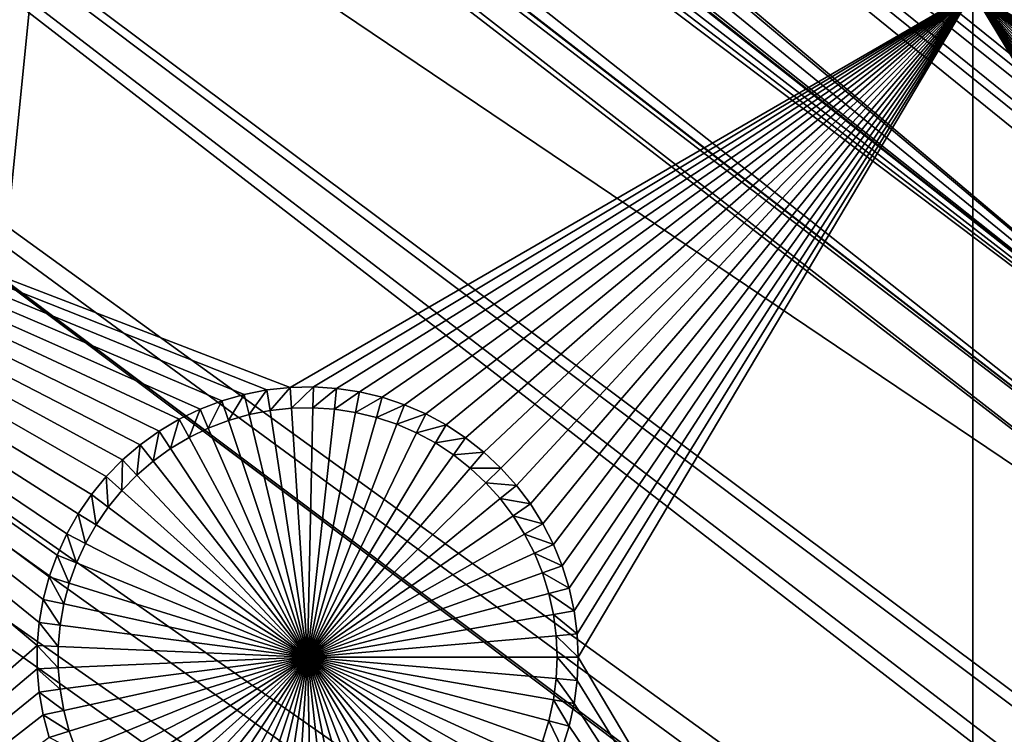
# Model space of a CAD drawing. Extents: x -150 to 150, y -120 to 120.
# Drawn here: x -123 to -112, y 74 to 82 of the extents above; entities that cross this region are included whole.
import ezdxf

# ---------------------------------------------------------------- set-up
doc = ezdxf.new("R2010")
doc.units = 0
doc.header["$MEASUREMENT"] = 0
for name, color, linetype in [('L2', 7, 'Continuous'), ('L3', 7, 'Continuous'), ('L6', 7, 'Continuous')]:
    doc.layers.add(name, color=color, linetype=linetype)

msp = doc.modelspace()

# ---------------------------------------------------------------- linework, layer by layer
at = {"layer": 'L2', "color": 250}
for points in [[(135.1, 117.5987, -144.99), (135.1, -117.5987, -144.99), (-135.1, 117.5987, -144.99)], [(-135.1, 117.5987, -144.99), (135.1, -117.5987, -144.99), (-135.1, -117.5987, -144.99)], [(-60.49605, 45, -137.69), (-134.3202, 116.998, -142.9772), (-134.7188, 116.9961, -142.9775)], [(-59.6614, 45, -137.69), (134.3202, 116.998, -142.9772), (-134.3202, 116.998, -142.9772)], [(-59.6614, 45, -137.69), (-134.3202, 116.998, -142.9772), (-60.49605, 45, -137.69)], [(-61.3307, 45, -137.69), (-136.2692, 116.9264, -142.9826), (-136.9092, 116.845, -142.9845)], [(-60.49605, 45, -137.69), (-136.1739, 116.9385, -142.9823), (-136.2692, 116.9264, -142.9826)], [(-60.49605, 45, -137.69), (-136.2692, 116.9264, -142.9826), (-61.3307, 45, -137.69)], [(-136.0718, 116.9515, -142.9821), (-136.1739, 116.9385, -142.9823), (-60.49605, 45, -137.69)], [(-60.49605, 45, -137.69), (-135.4337, 116.9798, -142.9798), (-136.0718, 116.9515, -142.9821)], [(-60.49605, 45, -137.69), (-135.1033, 116.9945, -142.9786), (-135.4337, 116.9798, -142.9798)], [(-134.7188, 116.9961, -142.9775), (-135.1033, 116.9945, -142.9786), (-60.49605, 45, -137.69)], [(-137.058, 116.8261, -142.9849), (-137.6361, 116.7031, -142.9863), (-61.3307, 45, -137.69)], [(-61.3307, 45, -137.69), (-136.9092, 116.845, -142.9845), (-137.058, 116.8261, -142.9849)], [(-137.6361, 116.7031, -142.9863), (-138.0325, 116.6188, -142.9872), (-61.3307, 45, -137.69)], [(-62.16535, 45, -137.69), (-138.1703, 116.5772, -142.9874), (-138.3533, 116.5221, -142.9878)], [(-61.3307, 45, -137.69), (-138.0325, 116.6188, -142.9872), (-138.1703, 116.5772, -142.9874)], [(-61.3307, 45, -137.69), (-138.1703, 116.5772, -142.9874), (-62.16535, 45, -137.69)], [(-62.16535, 45, -137.69), (-138.3533, 116.5221, -142.9878), (-138.9836, 116.332, -142.989)], [(-139.0598, 116.3019, -142.9891), (-62.16535, 45, -137.69), (-138.9836, 116.332, -142.989)], [(-139.0598, 116.3019, -142.9891), (-139.7482, 116.0303, -142.9902), (-62.16535, 45, -137.69)], [(-139.7482, 116.0303, -142.9902), (-139.8998, 115.9705, -142.9905), (-62.16535, 45, -137.69)], [(-63, 45, -137.69), (-139.9663, 115.9376, -142.9906), (-140.417, 115.7153, -142.9911)], [(-62.16535, 45, -137.69), (-139.8998, 115.9705, -142.9905), (-139.9663, 115.9376, -142.9906)], [(-62.16535, 45, -137.69), (-139.9663, 115.9376, -142.9906), (-63, 45, -137.69)], [(-63, 45, -137.69), (-140.417, 115.7153, -142.9911), (-140.7792, 115.5367, -142.9916)], [(-141.0672, 115.3638, -142.9919), (-63, 45, -137.69), (-140.7792, 115.5367, -142.9916)], [(-141.0672, 115.3638, -142.9919), (-141.6248, 115.029, -142.9924), (-63, 45, -137.69)], [(-63.27143, 44.98875, -137.69), (-141.6248, 115.029, -142.9924), (-141.8187, 114.8986, -142.9926)], [(-63, 45, -137.69), (-141.6248, 115.029, -142.9924), (-63.27143, 44.98875, -137.69)], [(-63.27143, 44.98875, -137.69), (-141.8187, 114.8986, -142.9926), (-142.0302, 114.7408, -142.9927)], [(-64.08531, 44.9473, -137.69), (-142.1234, 114.6713, -142.9928), (-142.5687, 114.3391, -142.9931)], [(-142.0302, 114.7408, -142.9927), (-142.1234, 114.6713, -142.9928), (-63.27143, 44.98875, -137.69)], [(-63.27143, 44.98875, -137.69), (-142.1234, 114.6713, -142.9928), (-63.99268, 44.95887, -137.69)], [(-63.99268, 44.95887, -137.69), (-142.1234, 114.6713, -142.9928), (-64.08531, 44.9473, -137.69)], [(-64.08531, 44.9473, -137.69), (-142.5687, 114.3391, -142.9931), (-142.6195, 114.2944, -142.9931)], [(-142.6195, 114.2944, -142.9931), (-143.1747, 113.8062, -142.9933), (-64.08531, 44.9473, -137.69)], [(-143.1747, 113.8062, -142.9933), (-143.3023, 113.694, -142.9934), (-64.08531, 44.9473, -137.69)], [(-64.08531, 44.9473, -137.69), (-143.3023, 113.694, -142.9934), (-143.519, 113.4771, -142.9934)], [(-64.08531, 44.9473, -137.69), (-143.519, 113.4771, -142.9934), (-143.7042, 113.2916, -142.9934)], [(-143.7042, 113.2916, -142.9934), (-144.1915, 112.7351, -142.9934), (-64.08531, 44.9473, -137.69)], [(-144.1915, 112.7351, -142.9934), (-144.3562, 112.5471, -142.9934), (-64.08531, 44.9473, -137.69)], [(-64.08531, 44.9473, -137.69), (-144.3562, 112.5471, -142.9934), (-144.6469, 112.1535, -142.9932)], [(-64.89445, 44.84624, -137.69), (-144.6469, 112.1535, -142.9932), (-144.7047, 112.0752, -142.9932)], [(-64.08531, 44.9473, -137.69), (-144.6469, 112.1535, -142.9932), (-64.89445, 44.84624, -137.69)], [(-64.97908, 44.83567, -137.69), (-144.7047, 112.0752, -142.9932), (-144.9434, 111.7521, -142.9931)], [(-64.89445, 44.84624, -137.69), (-144.7047, 112.0752, -142.9932), (-64.97908, 44.83567, -137.69)], [(-64.97908, 44.83567, -137.69), (-144.9434, 111.7521, -142.9931), (-145.07, 111.548, -142.9929)], [(-145.07, 111.548, -142.9929), (-145.2267, 111.2955, -142.9928), (-64.97908, 44.83567, -137.69)], [(-145.2267, 111.2955, -142.9928), (-145.4388, 110.9535, -142.9926), (-64.97908, 44.83567, -137.69)], [(-64.97908, 44.83567, -137.69), (-145.4388, 110.9535, -142.9926), (-145.5929, 110.6535, -142.9923)], [(-65.69337, 44.68559, -137.69), (-145.5929, 110.6535, -142.9923), (-145.666, 110.5111, -142.9922)], [(-64.97908, 44.83567, -137.69), (-145.5929, 110.6535, -142.9923), (-65.69337, 44.68559, -137.69)], [(-65.95161, 44.63134, -137.69), (-145.666, 110.5111, -142.9922), (-145.8901, 110.0747, -142.9918)], [(-65.69337, 44.68559, -137.69), (-145.666, 110.5111, -142.9922), (-65.95161, 44.63134, -137.69)], [(-65.95161, 44.63134, -137.69), (-145.8901, 110.0747, -142.9918), (-145.924, 109.9924, -142.9917)], [(-145.924, 109.9924, -142.9917), (-146.2065, 109.3084, -142.9909), (-65.95161, 44.63134, -137.69)], [(-146.2665, 109.1631, -142.9907), (-65.95161, 44.63134, -137.69), (-146.2065, 109.3084, -142.9909)], [(-146.3301, 108.9846, -142.9905), (-65.95161, 44.63134, -137.69), (-146.2665, 109.1631, -142.9907)], [(-146.3818, 108.8129, -142.9902), (-66.47986, 44.47373, -137.69), (-146.3301, 108.9846, -142.9905)], [(-146.3301, 108.9846, -142.9905), (-66.47986, 44.47373, -137.69), (-65.95161, 44.63134, -137.69)], [(-107.3295, 75.84117, -140.3577), (-146.3818, 108.8129, -142.9902), (-146.4281, 108.6594, -142.99)], [(-107.3295, 75.84117, -140.3577), (-66.90394, 44.34721, -137.69), (-146.3818, 108.8129, -142.9902)], [(-146.3818, 108.8129, -142.9902), (-66.90394, 44.34721, -137.69), (-66.47986, 44.47373, -137.69)], [(-146.4281, 108.6594, -142.99), (-146.6345, 107.9487, -142.9889), (-107.3295, 75.84117, -140.3577)], [(-107.3295, 75.84117, -140.3577), (-146.6345, 107.9487, -142.9889), (-146.7889, 107.2241, -142.9876)], [(-107.3295, 75.84117, -140.3577), (-146.7889, 107.2241, -142.9876), (-146.8218, 107.0701, -142.9873)], [(-107.3295, 75.84117, -140.3577), (-146.8295, 107.0096, -142.9872), (-146.8958, 106.4913, -142.986)], [(-146.8218, 107.0701, -142.9873), (-146.8295, 107.0096, -142.9872), (-107.3295, 75.84117, -140.3577)], [(-107.3295, 75.84117, -140.3577), (-146.8958, 106.4913, -142.986), (-146.9468, 106.0918, -142.9851)], [(-146.9468, 106.0918, -142.9851), (-146.9619, 105.7533, -142.9842), (-107.3295, 75.84117, -140.3577)], [(-146.9619, 105.7533, -142.9842), (-146.9894, 105.1378, -142.9825), (-107.8179, 74.76921, -140.3577)], [(-107.3295, 75.84117, -140.3577), (-146.9619, 105.7533, -142.9842), (-107.8179, 74.76921, -140.3577)], [(-146.9909, 105.1026, -142.9825), (-107.8179, 74.76921, -140.3577), (-146.9894, 105.1378, -142.9825)], [(-146.9919, 104.8126, -142.9818), (-107.8179, 74.76921, -140.3577), (-146.9909, 105.1026, -142.9825)], [(-146.9929, 104.5161, -142.9815), (-107.9483, 74.40398, -140.3577), (-146.9919, 104.8126, -142.9818)], [(-146.9919, 104.8126, -142.9818), (-107.9483, 74.40398, -140.3577), (-107.8179, 74.76921, -140.3577)], [(-107.9483, 74.40398, -140.3577), (-146.9929, 104.5161, -142.9815), (-146.9938, 100.7388, -142.9807)], [(-146.9947, 96.96056, -142.9799), (-71.01799, 41.91511, -137.69), (-146.9938, 100.7388, -142.9807)], [(-146.9938, 100.7388, -142.9807), (-71.01799, 41.91511, -137.69), (-70.74467, 42.16617, -137.69)], [(-70.74467, 42.16617, -137.69), (-69.95828, 42.77647, -137.69), (-146.9938, 100.7388, -142.9807)], [(-146.9938, 100.7388, -142.9807), (-69.95828, 42.77647, -137.69), (-69.69789, 42.94605, -137.69)], [(-146.9938, 100.7388, -142.9807), (-69.69789, 42.94605, -137.69), (-107.9483, 74.40398, -140.3577)], [(-146.9956, 93.18138, -142.9791), (-72.18775, 40.71572, -137.69), (-146.9947, 96.96056, -142.9799)], [(-146.9947, 96.96056, -142.9799), (-72.18775, 40.71572, -137.69), (-72.15132, 40.76246, -137.69)], [(-72.15132, 40.76246, -137.69), (-71.47877, 41.49187, -137.69), (-146.9947, 96.96056, -142.9799)], [(-146.9947, 96.96056, -142.9799), (-71.47877, 41.49187, -137.69), (-71.01799, 41.91511, -137.69)], [(-146.996, 91.94366, -142.9789), (-72.76133, 39.97977, -137.69), (-146.9956, 93.18138, -142.9791)], [(-146.9956, 93.18138, -142.9791), (-72.76133, 39.97977, -137.69), (-72.18775, 40.71572, -137.69)], [(-146.9962, 89.40431, -142.9786), (-73.16767, 39.35857, -137.69), (-146.996, 91.94366, -142.9789)], [(-146.996, 91.94366, -142.9789), (-73.16767, 39.35857, -137.69), (-72.76133, 39.97977, -137.69)], [(-146.9967, 85.62778, -142.9783), (-73.95162, 37.88071, -137.69), (-146.9962, 89.40431, -142.9786)], [(-146.9962, 89.40431, -142.9786), (-73.95162, 37.88071, -137.69), (-73.77988, 38.27218, -137.69)], [(-73.77988, 38.27218, -137.69), (-73.30582, 39.14736, -137.69), (-146.9962, 89.40431, -142.9786)], [(-146.9962, 89.40431, -142.9786), (-73.30582, 39.14736, -137.69), (-73.16767, 39.35857, -137.69)], [(-146.9971, 81.85056, -142.9779), (-74.1797, 37.36077, -137.69), (-146.9967, 85.62778, -142.9783)], [(-146.9967, 85.62778, -142.9783), (-74.1797, 37.36077, -137.69), (-73.95162, 37.88071, -137.69)], [(-74.74536, 35.45832, -137.69), (-146.9971, 81.85056, -142.9779), (-146.9975, 78.07297, -142.9776)], [(-74.53039, 36.30877, -137.69), (-146.9971, 81.85056, -142.9779), (-74.74536, 35.45832, -137.69)], [(-74.53039, 36.30877, -137.69), (-74.50188, 36.42156, -137.69), (-146.9971, 81.85056, -142.9779)], [(-146.9971, 81.85056, -142.9779), (-74.50188, 36.42156, -137.69), (-74.1797, 37.36077, -137.69)], [(-146.998, 74.29536, -142.9772), (-74.90853, 34.47814, -137.69), (-146.9975, 78.07297, -142.9776)], [(-74.74536, 35.45832, -137.69), (-146.9975, 78.07297, -142.9776), (-74.87678, 34.66891, -137.69)], [(-74.87678, 34.66891, -137.69), (-146.9975, 78.07297, -142.9776), (-74.90853, 34.47814, -137.69)], [(-75, 33, -137.69), (-146.998, 74.29536, -142.9772), (-75, -33, -137.69)], [(-75, -33, -137.69), (-146.998, 74.29536, -142.9772), (-146.998, -74.29536, -142.9772)], [(-75, 33, -137.69), (-74.99012, 33.48665, -137.69), (-146.998, 74.29536, -142.9772)], [(-146.998, 74.29536, -142.9772), (-74.99012, 33.48665, -137.69), (-74.90853, 34.47814, -137.69)]]:
    msp.add_3dface(points, dxfattribs=at)
at = {"layer": 'L3', "color": 250}
for points in [[(-140.5, 90.3, -154.89), (-140.5, -90.3, -154.89), (-120.3, 110.5, -154.89)], [(-140.5, -90.3, -154.89), (140.5, -90.3, -154.89), (-120.3, 110.5, -154.89)], [(-120.3, 110.5, -154.89), (140.5, -90.3, -154.89), (140.5, 90.3, -154.89)], [(-120.7152, 77.96496, -156.49), (-120.9674, 77.8925, -156.49), (-131.775, 82.5, -156.49)], [(-112.5, 82.5, -156.49), (-120.1968, 78.04365, -156.49), (-131.775, 82.5, -156.49)], [(-131.775, 82.5, -156.49), (-120.1968, 78.04365, -156.49), (-120.4577, 78.01547, -156.49)], [(-131.775, 82.5, -156.49), (-120.4577, 78.01547, -156.49), (-120.7152, 77.96496, -156.49)], [(-120.9674, 77.8925, -156.49), (-121.2125, 77.79863, -156.49), (-131.775, 82.5, -156.49)], [(-131.775, 82.5, -156.49), (-121.2125, 77.79863, -156.49), (-121.4486, 77.68404, -156.49)], [(-131.775, 82.5, -156.49), (-121.4486, 77.68404, -156.49), (-121.674, 77.54957, -156.49)], [(-121.674, 77.54957, -156.49), (-121.8869, 77.39623, -156.49), (-131.775, 82.5, -156.49)], [(-131.775, 82.5, -156.49), (-121.8869, 77.39623, -156.49), (-122.086, 77.22515, -156.49)], [(-131.775, 82.5, -156.49), (-122.086, 77.22515, -156.49), (-122.2695, 77.0376, -156.49)], [(-122.2695, 77.0376, -156.49), (-122.4363, 76.83495, -156.49), (-131.775, 82.5, -156.49)], [(-131.775, 82.5, -156.49), (-122.4363, 76.83495, -156.49), (-122.585, 76.61872, -156.49)], [(-131.775, 82.5, -156.49), (-122.585, 76.61872, -156.49), (-122.7146, 76.39051, -156.49)], [(-122.9797, 75.65124, -156.49), (-123.0246, 75.39268, -156.49), (-131.775, 82.5, -156.49)], [(-131.775, 82.5, -156.49), (-123.0246, 75.39268, -156.49), (-123.0472, 75.13122, -156.49)], [(-131.775, 82.5, -156.49), (-123.0472, 75.13122, -156.49), (-131.775, 67.5, -156.49)], [(-122.7146, 76.39051, -156.49), (-122.8241, 76.15201, -156.49), (-131.775, 82.5, -156.49)], [(-131.775, 82.5, -156.49), (-122.8241, 76.15201, -156.49), (-122.9126, 75.90497, -156.49)], [(-131.775, 82.5, -156.49), (-122.9126, 75.90497, -156.49), (-122.9797, 75.65124, -156.49)], [(-112.5, 82.5, -156.49), (-119.9344, 78.04929, -156.49), (-120.1968, 78.04365, -156.49)], [(-119.6725, 78.03237, -156.49), (-119.9344, 78.04929, -156.49), (-112.5, 82.5, -156.49)], [(-112.5, 82.5, -156.49), (-119.413, 77.99298, -156.49), (-119.6725, 78.03237, -156.49)], [(-119.1579, 77.93145, -156.49), (-119.413, 77.99298, -156.49), (-112.5, 82.5, -156.49)], [(-112.5, 82.5, -156.49), (-118.909, 77.8482, -156.49), (-119.1579, 77.93145, -156.49)], [(-112.5, 82.5, -156.49), (-118.6682, 77.74387, -156.49), (-118.909, 77.8482, -156.49)], [(-118.4373, 77.61923, -156.49), (-118.6682, 77.74387, -156.49), (-112.5, 82.5, -156.49)], [(-112.5, 82.5, -156.49), (-118.2179, 77.4752, -156.49), (-118.4373, 77.61923, -156.49)], [(-112.5, 82.5, -156.49), (-118.0117, 77.31283, -156.49), (-118.2179, 77.4752, -156.49)], [(-117.8202, 77.13335, -156.49), (-118.0117, 77.31283, -156.49), (-112.5, 82.5, -156.49)], [(-112.5, 82.5, -156.49), (-117.6449, 76.93807, -156.49), (-117.8202, 77.13335, -156.49)], [(-112.5, 82.5, -156.49), (-117.487, 76.72844, -156.49), (-117.6449, 76.93807, -156.49)], [(-112.5, 82.5, -156.49), (-117.3478, 76.50602, -156.49), (-117.487, 76.72844, -156.49)], [(-117.2281, 76.27244, -156.49), (-117.3478, 76.50602, -156.49), (-112.5, 82.5, -156.49)], [(-112.5, 82.5, -156.49), (-117.129, 76.02944, -156.49), (-117.2281, 76.27244, -156.49)], [(-112.5, 82.5, -156.49), (-117.0511, 75.77883, -156.49), (-117.129, 76.02944, -156.49)], [(-112.5, 82.5, -156.49), (-116.9951, 75.52245, -156.49), (-117.0511, 75.77883, -156.49)], [(-116.9613, 75.26219, -156.49), (-116.9951, 75.52245, -156.49), (-112.5, 82.5, -156.49)], [(-112.5, 82.5, -156.49), (-116.95, 75, -156.49), (-116.9613, 75.26219, -156.49)], [(-112.5, 82.5, -156.49), (-112.5, 67.5, -156.49), (-116.95, 75, -156.49)], [(-105.9674, 77.8925, -156.49), (-112.5, 82.5, -156.49), (-105.7152, 77.96496, -156.49)], [(-105.7152, 77.96496, -156.49), (-112.5, 82.5, -156.49), (-105.4577, 78.01547, -156.49)], [(-105.9674, 77.8925, -156.49), (-106.2125, 77.79863, -156.49), (-112.5, 82.5, -156.49)], [(-112.5, 82.5, -156.49), (-106.2125, 77.79863, -156.49), (-106.4486, 77.68404, -156.49)], [(-112.5, 82.5, -156.49), (-106.4486, 77.68404, -156.49), (-106.674, 77.54957, -156.49)], [(-106.674, 77.54957, -156.49), (-106.8869, 77.39623, -156.49), (-112.5, 82.5, -156.49)], [(-112.5, 82.5, -156.49), (-106.8869, 77.39623, -156.49), (-107.086, 77.22515, -156.49)], [(-112.5, 82.5, -156.49), (-107.086, 77.22515, -156.49), (-107.2695, 77.0376, -156.49)], [(-97.5, 82.5, -156.49), (-104.9344, 78.04929, -156.49), (-112.5, 82.5, -156.49)], [(-112.5, 82.5, -156.49), (-104.9344, 78.04929, -156.49), (-105.1968, 78.04365, -156.49)], [(-112.5, 82.5, -156.49), (-105.1968, 78.04365, -156.49), (-105.4577, 78.01547, -156.49)], [(-107.2695, 77.0376, -156.49), (-107.4363, 76.83495, -156.49), (-112.5, 82.5, -156.49)], [(-112.5, 82.5, -156.49), (-107.4363, 76.83495, -156.49), (-107.585, 76.61872, -156.49)], [(-112.5, 82.5, -156.49), (-107.585, 76.61872, -156.49), (-107.7146, 76.39051, -156.49)], [(-108.0472, 75.13122, -156.49), (-112.5, 82.5, -156.49), (-108.0246, 75.39268, -156.49)], [(-108.0246, 75.39268, -156.49), (-112.5, 82.5, -156.49), (-107.9797, 75.65124, -156.49)], [(-107.7146, 76.39051, -156.49), (-107.8241, 76.15201, -156.49), (-112.5, 82.5, -156.49)], [(-112.5, 82.5, -156.49), (-107.8241, 76.15201, -156.49), (-107.9127, 75.90497, -156.49)], [(-112.5, 82.5, -156.49), (-107.9127, 75.90497, -156.49), (-107.9797, 75.65124, -156.49)], [(-108.0472, 75.13122, -156.49), (-112.5, 67.5, -156.49), (-112.5, 82.5, -156.49)], [(-120.1968, 78.04365, -156.49), (-120.4223, 77.7823, -160.99), (-120.4577, 78.01547, -156.49)], [(-120.1968, 78.04365, -156.49), (-120.1815, 77.80831, -160.99), (-120.4223, 77.7823, -160.99)], [(-119.9344, 78.04929, -156.49), (-120.1815, 77.80831, -160.99), (-120.1968, 78.04365, -156.49)], [(-119.9344, 78.04929, -156.49), (-119.9394, 77.81351, -160.99), (-120.1815, 77.80831, -160.99)], [(-119.6725, 78.03237, -156.49), (-119.9394, 77.81351, -160.99), (-119.9344, 78.04929, -156.49)], [(-120.7152, 77.96496, -156.49), (-120.8926, 77.66885, -160.99), (-120.9674, 77.8925, -156.49)], [(-120.7152, 77.96496, -156.49), (-120.6599, 77.7357, -160.99), (-120.8926, 77.66885, -160.99)], [(-120.4577, 78.01547, -156.49), (-120.6599, 77.7357, -160.99), (-120.7152, 77.96496, -156.49)], [(-120.4577, 78.01547, -156.49), (-120.4223, 77.7823, -160.99), (-120.6599, 77.7357, -160.99)], [(-119.6725, 78.03237, -156.49), (-119.6978, 77.79789, -160.99), (-119.9394, 77.81351, -160.99)], [(-119.413, 77.99298, -156.49), (-119.6978, 77.79789, -160.99), (-119.6725, 78.03237, -156.49)], [(-119.413, 77.99298, -156.49), (-119.4584, 77.76156, -160.99), (-119.6978, 77.79789, -160.99)], [(-119.1579, 77.93145, -156.49), (-119.4584, 77.76156, -160.99), (-119.413, 77.99298, -156.49)], [(-119.1579, 77.93145, -156.49), (-119.223, 77.70478, -160.99), (-119.4584, 77.76156, -160.99)], [(-118.909, 77.8482, -156.49), (-119.223, 77.70478, -160.99), (-119.1579, 77.93145, -156.49)], [(-120.9674, 77.8925, -156.49), (-121.1188, 77.58223, -160.99), (-121.2125, 77.79863, -156.49)], [(-120.9674, 77.8925, -156.49), (-120.8926, 77.66885, -160.99), (-121.1188, 77.58223, -160.99)], [(-120, 75, -160.99), (-120.1815, 77.80831, -160.99), (-119.9394, 77.81351, -160.99)], [(-119.9394, 77.81351, -160.99), (-119.6978, 77.79789, -160.99), (-120, 75, -160.99)], [(-118.909, 77.8482, -156.49), (-118.9934, 77.62797, -160.99), (-119.223, 77.70478, -160.99)], [(-118.6682, 77.74387, -156.49), (-118.9934, 77.62797, -160.99), (-118.909, 77.8482, -156.49)], [(-121.2125, 77.79863, -156.49), (-121.3366, 77.4765, -160.99), (-121.4486, 77.68404, -156.49)], [(-121.2125, 77.79863, -156.49), (-121.1188, 77.58223, -160.99), (-121.3366, 77.4765, -160.99)], [(-120, 75, -160.99), (-120.8926, 77.66885, -160.99), (-120.6599, 77.7357, -160.99)], [(-120.6599, 77.7357, -160.99), (-120.4223, 77.7823, -160.99), (-120, 75, -160.99)], [(-120, 75, -160.99), (-120.4223, 77.7823, -160.99), (-120.1815, 77.80831, -160.99)], [(-120, 75, -160.99), (-119.6978, 77.79789, -160.99), (-119.4584, 77.76156, -160.99)], [(-120, 75, -160.99), (-119.4584, 77.76156, -160.99), (-119.223, 77.70478, -160.99)], [(-119.223, 77.70478, -160.99), (-118.9934, 77.62797, -160.99), (-120, 75, -160.99)], [(-118.6682, 77.74387, -156.49), (-118.7712, 77.53171, -160.99), (-118.9934, 77.62797, -160.99)], [(-118.4373, 77.61923, -156.49), (-118.7712, 77.53171, -160.99), (-118.6682, 77.74387, -156.49)], [(-121.4486, 77.68404, -156.49), (-121.5445, 77.35243, -160.99), (-121.674, 77.54957, -156.49)], [(-121.4486, 77.68404, -156.49), (-121.3366, 77.4765, -160.99), (-121.5445, 77.35243, -160.99)], [(-120, 75, -160.99), (-121.1188, 77.58223, -160.99), (-120.8926, 77.66885, -160.99)], [(-120, 75, -160.99), (-118.9934, 77.62797, -160.99), (-118.7712, 77.53171, -160.99)], [(-118.4373, 77.61923, -156.49), (-118.5581, 77.4167, -160.99), (-118.7712, 77.53171, -160.99)], [(-118.2179, 77.4752, -156.49), (-118.5581, 77.4167, -160.99), (-118.4373, 77.61923, -156.49)], [(-121.674, 77.54957, -156.49), (-121.741, 77.21095, -160.99), (-121.8869, 77.39623, -156.49)], [(-121.674, 77.54957, -156.49), (-121.5445, 77.35243, -160.99), (-121.741, 77.21095, -160.99)], [(-121.3366, 77.4765, -160.99), (-121.1188, 77.58223, -160.99), (-120, 75, -160.99)], [(-120, 75, -160.99), (-118.7712, 77.53171, -160.99), (-118.5581, 77.4167, -160.99)], [(-121.8869, 77.39623, -156.49), (-121.9247, 77.05309, -160.99), (-122.086, 77.22515, -156.49)], [(-121.8869, 77.39623, -156.49), (-121.741, 77.21095, -160.99), (-121.9247, 77.05309, -160.99)], [(-120, 75, -160.99), (-121.5445, 77.35243, -160.99), (-121.3366, 77.4765, -160.99)], [(-118.5581, 77.4167, -160.99), (-118.3557, 77.28381, -160.99), (-120, 75, -160.99)], [(-118.2179, 77.4752, -156.49), (-118.3557, 77.28381, -160.99), (-118.5581, 77.4167, -160.99)], [(-118.0117, 77.31283, -156.49), (-118.3557, 77.28381, -160.99), (-118.2179, 77.4752, -156.49)], [(-120, 75, -160.99), (-121.741, 77.21095, -160.99), (-121.5445, 77.35243, -160.99)], [(-120, 75, -160.99), (-118.3557, 77.28381, -160.99), (-118.1654, 77.134, -160.99)], [(-118.0117, 77.31283, -156.49), (-118.1654, 77.134, -160.99), (-118.3557, 77.28381, -160.99)], [(-117.8202, 77.13335, -156.49), (-118.1654, 77.134, -160.99), (-118.0117, 77.31283, -156.49)], [(-122.086, 77.22515, -156.49), (-122.094, 76.88005, -160.99), (-122.2695, 77.0376, -156.49)], [(-122.086, 77.22515, -156.49), (-121.9247, 77.05309, -160.99), (-122.094, 76.88005, -160.99)], [(-121.9247, 77.05309, -160.99), (-121.741, 77.21095, -160.99), (-120, 75, -160.99)], [(-122.2695, 77.0376, -156.49), (-122.2479, 76.69307, -160.99), (-122.4363, 76.83495, -156.49)], [(-122.2695, 77.0376, -156.49), (-122.094, 76.88005, -160.99), (-122.2479, 76.69307, -160.99)], [(-120, 75, -160.99), (-122.094, 76.88005, -160.99), (-121.9247, 77.05309, -160.99)], [(-120, 75, -160.99), (-118.1654, 77.134, -160.99), (-117.9888, 76.96839, -160.99)], [(-117.8202, 77.13335, -156.49), (-117.9888, 76.96839, -160.99), (-118.1654, 77.134, -160.99)], [(-117.6449, 76.93807, -156.49), (-117.9888, 76.96839, -160.99), (-117.8202, 77.13335, -156.49)], [(-117.9888, 76.96839, -160.99), (-117.827, 76.78821, -160.99), (-120, 75, -160.99)], [(-117.6449, 76.93807, -156.49), (-117.827, 76.78821, -160.99), (-117.9888, 76.96839, -160.99)], [(-117.487, 76.72844, -156.49), (-117.827, 76.78821, -160.99), (-117.6449, 76.93807, -156.49)], [(-122.4363, 76.83495, -156.49), (-122.3851, 76.49356, -160.99), (-122.585, 76.61872, -156.49)], [(-122.4363, 76.83495, -156.49), (-122.2479, 76.69307, -160.99), (-122.3851, 76.49356, -160.99)], [(-120, 75, -160.99), (-122.2479, 76.69307, -160.99), (-122.094, 76.88005, -160.99)], [(-120, 75, -160.99), (-117.827, 76.78821, -160.99), (-117.6813, 76.59479, -160.99)], [(-117.487, 76.72844, -156.49), (-117.6813, 76.59479, -160.99), (-117.827, 76.78821, -160.99)], [(-117.3478, 76.50602, -156.49), (-117.6813, 76.59479, -160.99), (-117.487, 76.72844, -156.49)], [(-122.585, 76.61872, -156.49), (-122.5047, 76.28299, -160.99), (-122.7146, 76.39051, -156.49)], [(-122.585, 76.61872, -156.49), (-122.3851, 76.49356, -160.99), (-122.5047, 76.28299, -160.99)], [(-122.3851, 76.49356, -160.99), (-122.2479, 76.69307, -160.99), (-120, 75, -160.99)], [(-120, 75, -160.99), (-117.6813, 76.59479, -160.99), (-117.5528, 76.38957, -160.99)], [(-117.3478, 76.50602, -156.49), (-117.5528, 76.38957, -160.99), (-117.6813, 76.59479, -160.99)], [(-120, 75, -160.99), (-122.5047, 76.28299, -160.99), (-122.3851, 76.49356, -160.99)], [(-117.2281, 76.27244, -156.49), (-117.5528, 76.38957, -160.99), (-117.3478, 76.50602, -156.49)], [(-122.7146, 76.39051, -156.49), (-122.6057, 76.06293, -160.99), (-122.8241, 76.15201, -156.49)], [(-122.7146, 76.39051, -156.49), (-122.5047, 76.28299, -160.99), (-122.6057, 76.06293, -160.99)], [(-117.5528, 76.38957, -160.99), (-117.4424, 76.17405, -160.99), (-120, 75, -160.99)], [(-117.2281, 76.27244, -156.49), (-117.4424, 76.17405, -160.99), (-117.5528, 76.38957, -160.99)], [(-120, 75, -160.99), (-122.6057, 76.06293, -160.99), (-122.5047, 76.28299, -160.99)], [(-117.129, 76.02944, -156.49), (-117.4424, 76.17405, -160.99), (-117.2281, 76.27244, -156.49)], [(-122.8241, 76.15201, -156.49), (-122.6874, 75.835, -160.99), (-122.9126, 75.90497, -156.49)], [(-122.8241, 76.15201, -156.49), (-122.6057, 76.06293, -160.99), (-122.6874, 75.835, -160.99)], [(-120, 75, -160.99), (-117.4424, 76.17405, -160.99), (-117.351, 75.94985, -160.99)], [(-117.129, 76.02944, -156.49), (-117.351, 75.94985, -160.99), (-117.4424, 76.17405, -160.99)], [(-122.6874, 75.835, -160.99), (-122.6057, 76.06293, -160.99), (-120, 75, -160.99)], [(-120, 75, -160.99), (-117.351, 75.94985, -160.99), (-117.2791, 75.7186, -160.99)], [(-117.0511, 75.77883, -156.49), (-117.351, 75.94985, -160.99), (-117.129, 76.02944, -156.49)], [(-117.0511, 75.77883, -156.49), (-117.2791, 75.7186, -160.99), (-117.351, 75.94985, -160.99)], [(-122.9126, 75.90497, -156.49), (-122.7493, 75.60088, -160.99), (-122.9797, 75.65124, -156.49)], [(-122.9126, 75.90497, -156.49), (-122.6874, 75.835, -160.99), (-122.7493, 75.60088, -160.99)], [(-120, 75, -160.99), (-122.7493, 75.60088, -160.99), (-122.6874, 75.835, -160.99)], [(-117.2791, 75.7186, -160.99), (-117.2274, 75.48205, -160.99), (-120, 75, -160.99)], [(-116.9951, 75.52245, -156.49), (-117.2791, 75.7186, -160.99), (-117.0511, 75.77883, -156.49)], [(-116.9951, 75.52245, -156.49), (-117.2274, 75.48205, -160.99), (-117.2791, 75.7186, -160.99)], [(-122.9797, 75.65124, -156.49), (-122.7907, 75.36232, -160.99), (-123.0246, 75.39268, -156.49)], [(-122.9797, 75.65124, -156.49), (-122.7493, 75.60088, -160.99), (-122.7907, 75.36232, -160.99)], [(-120, 75, -160.99), (-122.7907, 75.36232, -160.99), (-122.7493, 75.60088, -160.99)], [(-120, 75, -160.99), (-117.2274, 75.48205, -160.99), (-117.1963, 75.24192, -160.99)], [(-116.9613, 75.26219, -156.49), (-117.2274, 75.48205, -160.99), (-116.9951, 75.52245, -156.49)], [(-116.9613, 75.26219, -156.49), (-117.1963, 75.24192, -160.99), (-117.2274, 75.48205, -160.99)], [(-123.0246, 75.39268, -156.49), (-122.8116, 75.12107, -160.99), (-123.0472, 75.13122, -156.49)], [(-123.0246, 75.39268, -156.49), (-122.7907, 75.36232, -160.99), (-122.8116, 75.12107, -160.99)], [(-122.8116, 75.12107, -160.99), (-122.7907, 75.36232, -160.99), (-120, 75, -160.99)], [(-116.95, 75, -156.49), (-117.1963, 75.24192, -160.99), (-116.9613, 75.26219, -156.49)], [(-120, 75, -160.99), (-117.1963, 75.24192, -160.99), (-117.1858, 75, -160.99)], [(-116.95, 75, -156.49), (-117.1858, 75, -160.99), (-117.1963, 75.24192, -160.99)], [(-131.775, 67.5, -156.49), (-123.0472, 75.13122, -156.49), (-123.0472, 74.86878, -156.49)], [(-123.0472, 75.13122, -156.49), (-122.8116, 75.12107, -160.99), (-122.8116, 74.87893, -160.99)], [(-123.0472, 75.13122, -156.49), (-122.8116, 74.87893, -160.99), (-123.0472, 74.86878, -156.49)], [(-120, 75, -160.99), (-122.8116, 74.87893, -160.99), (-122.8116, 75.12107, -160.99)], [(-108.0472, 75.13122, -156.49), (-108.0472, 74.86878, -156.49), (-112.5, 67.5, -156.49)], [(-120, 75, -160.99), (-122.7907, 74.63768, -160.99), (-122.8116, 74.87893, -160.99)], [(-122.7493, 74.39911, -160.99), (-122.7907, 74.63768, -160.99), (-120, 75, -160.99)], [(-120, 75, -160.99), (-122.6874, 74.165, -160.99), (-122.7493, 74.39911, -160.99)], [(-120, 75, -160.99), (-122.6057, 73.93707, -160.99), (-122.6874, 74.165, -160.99)], [(-122.5047, 73.71701, -160.99), (-122.6057, 73.93707, -160.99), (-120, 75, -160.99)], [(-120, 75, -160.99), (-122.3851, 73.50644, -160.99), (-122.5047, 73.71701, -160.99)], [(-120, 75, -160.99), (-122.2479, 73.30693, -160.99), (-122.3851, 73.50644, -160.99)], [(-122.094, 73.11996, -160.99), (-122.2479, 73.30693, -160.99), (-120, 75, -160.99)], [(-120, 75, -160.99), (-121.9247, 72.94691, -160.99), (-122.094, 73.11996, -160.99)], [(-120, 75, -160.99), (-121.741, 72.78905, -160.99), (-121.9247, 72.94691, -160.99)], [(-121.5445, 72.64756, -160.99), (-121.741, 72.78905, -160.99), (-120, 75, -160.99)], [(-120, 75, -160.99), (-121.3366, 72.5235, -160.99), (-121.5445, 72.64756, -160.99)], [(-120, 75, -160.99), (-121.1188, 72.41777, -160.99), (-121.3366, 72.5235, -160.99)], [(-120.8926, 72.33115, -160.99), (-121.1188, 72.41777, -160.99), (-120, 75, -160.99)], [(-120, 75, -160.99), (-120.6599, 72.2643, -160.99), (-120.8926, 72.33115, -160.99)], [(-120, 75, -160.99), (-120.4223, 72.2177, -160.99), (-120.6599, 72.2643, -160.99)], [(-120.1815, 72.19169, -160.99), (-120.4223, 72.2177, -160.99), (-120, 75, -160.99)], [(-120, 75, -160.99), (-119.9394, 72.18648, -160.99), (-120.1815, 72.19169, -160.99)], [(-117.1858, 75, -160.99), (-117.1963, 74.75808, -160.99), (-120, 75, -160.99)], [(-119.4584, 72.23845, -160.99), (-119.6978, 72.20211, -160.99), (-120, 75, -160.99)], [(-120, 75, -160.99), (-119.6978, 72.20211, -160.99), (-119.9394, 72.18648, -160.99)], [(-118.7712, 72.46829, -160.99), (-118.9934, 72.37203, -160.99), (-120, 75, -160.99)], [(-120, 75, -160.99), (-118.9934, 72.37203, -160.99), (-119.223, 72.29522, -160.99)], [(-120, 75, -160.99), (-119.223, 72.29522, -160.99), (-119.4584, 72.23845, -160.99)], [(-118.1654, 72.866, -160.99), (-118.3557, 72.7162, -160.99), (-120, 75, -160.99)], [(-120, 75, -160.99), (-118.3557, 72.7162, -160.99), (-118.5581, 72.5833, -160.99)], [(-120, 75, -160.99), (-118.5581, 72.5833, -160.99), (-118.7712, 72.46829, -160.99)], [(-117.6813, 73.40521, -160.99), (-117.827, 73.21179, -160.99), (-120, 75, -160.99)], [(-120, 75, -160.99), (-117.827, 73.21179, -160.99), (-117.9888, 73.03161, -160.99)], [(-120, 75, -160.99), (-117.9888, 73.03161, -160.99), (-118.1654, 72.866, -160.99)], [(-117.351, 74.05016, -160.99), (-117.4424, 73.82595, -160.99), (-120, 75, -160.99)], [(-120, 75, -160.99), (-117.4424, 73.82595, -160.99), (-117.5528, 73.61043, -160.99)], [(-120, 75, -160.99), (-117.5528, 73.61043, -160.99), (-117.6813, 73.40521, -160.99)], [(-117.1963, 74.75808, -160.99), (-117.2274, 74.51795, -160.99), (-120, 75, -160.99)], [(-120, 75, -160.99), (-117.2274, 74.51795, -160.99), (-117.2791, 74.28139, -160.99)], [(-120, 75, -160.99), (-117.2791, 74.28139, -160.99), (-117.351, 74.05016, -160.99)], [(-116.9613, 74.73781, -156.49), (-117.1963, 74.75808, -160.99), (-117.1858, 75, -160.99)], [(-116.9613, 74.73781, -156.49), (-117.1858, 75, -160.99), (-116.95, 75, -156.49)], [(-112.5, 67.5, -156.49), (-116.9613, 74.73781, -156.49), (-116.95, 75, -156.49)], [(-123.0472, 74.86878, -156.49), (-123.0246, 74.60732, -156.49), (-131.775, 67.5, -156.49)], [(-123.0472, 74.86878, -156.49), (-122.8116, 74.87893, -160.99), (-122.7907, 74.63768, -160.99)], [(-123.0472, 74.86878, -156.49), (-122.7907, 74.63768, -160.99), (-123.0246, 74.60732, -156.49)], [(-108.0472, 74.86878, -156.49), (-108.0246, 74.60732, -156.49), (-112.5, 67.5, -156.49)], [(-116.9951, 74.47755, -156.49), (-117.2274, 74.51795, -160.99), (-117.1963, 74.75808, -160.99)], [(-116.9951, 74.47755, -156.49), (-117.1963, 74.75808, -160.99), (-116.9613, 74.73781, -156.49)], [(-112.5, 67.5, -156.49), (-116.9951, 74.47755, -156.49), (-116.9613, 74.73781, -156.49)], [(-131.775, 67.5, -156.49), (-123.0246, 74.60732, -156.49), (-122.9797, 74.34876, -156.49)], [(-123.0246, 74.60732, -156.49), (-122.7907, 74.63768, -160.99), (-122.7493, 74.39911, -160.99)], [(-123.0246, 74.60732, -156.49), (-122.7493, 74.39911, -160.99), (-122.9797, 74.34876, -156.49)], [(-112.5, 67.5, -156.49), (-108.0246, 74.60732, -156.49), (-107.9797, 74.34876, -156.49)], [(-117.0511, 74.22117, -156.49), (-117.2791, 74.28139, -160.99), (-117.2274, 74.51795, -160.99)], [(-117.0511, 74.22117, -156.49), (-117.2274, 74.51795, -160.99), (-116.9951, 74.47755, -156.49)], [(-122.9797, 74.34876, -156.49), (-122.7493, 74.39911, -160.99), (-122.6874, 74.165, -160.99)], [(-117.0511, 74.22117, -156.49), (-116.9951, 74.47755, -156.49), (-112.5, 67.5, -156.49)], [(-131.775, 67.5, -156.49), (-122.9797, 74.34876, -156.49), (-122.9126, 74.09503, -156.49)], [(-122.9797, 74.34876, -156.49), (-122.6874, 74.165, -160.99), (-122.9126, 74.09503, -156.49)], [(-117.129, 73.97056, -156.49), (-117.351, 74.05016, -160.99), (-117.2791, 74.28139, -160.99)], [(-117.129, 73.97056, -156.49), (-117.2791, 74.28139, -160.99), (-117.0511, 74.22117, -156.49)], [(-112.5, 67.5, -156.49), (-107.9797, 74.34876, -156.49), (-107.9127, 74.09503, -156.49)], [(-122.9126, 74.09503, -156.49), (-122.6874, 74.165, -160.99), (-122.6057, 73.93707, -160.99)], [(-112.5, 67.5, -156.49), (-117.129, 73.97056, -156.49), (-117.0511, 74.22117, -156.49)]]:
    msp.add_3dface(points, dxfattribs=at)
at = {"layer": 'L6', "color": 7}
for points in [[(-150, -119.2, -142.99), (150, -119.2, -142.99), (-150, 119.2, -142.99)], [(-150, 119.2, -142.99), (150, -119.2, -142.99), (150, 119.2, -142.99)], [(149.2, -119.2, -158.49), (-149.2, -119.2, -158.49), (149.2, 119.2, -158.49)], [(149.2, 119.2, -158.49), (-149.2, -119.2, -158.49), (-149.2, 119.2, -158.49)]]:
    msp.add_3dface(points, dxfattribs=at)

doc.saveas('drawing.dxf')
